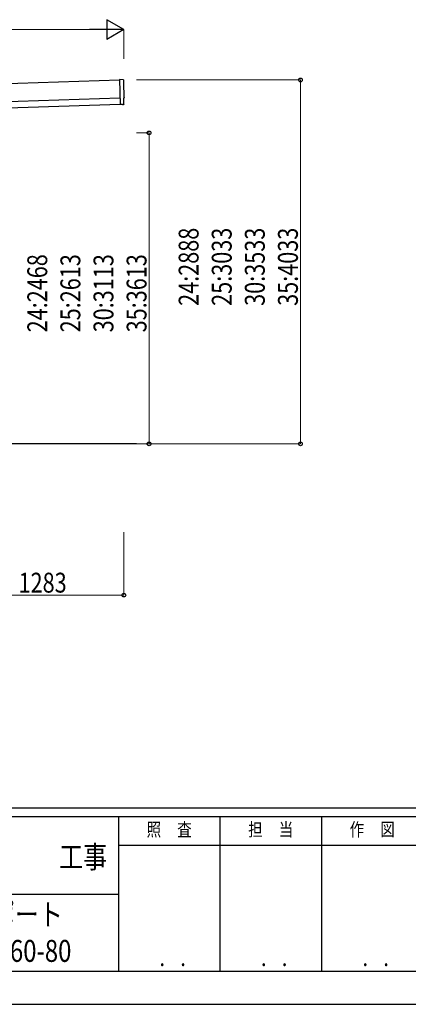
# Model space of a CAD drawing. Units: millimetres. Extents: x 0 to 29435, y 0 to 20790.
# Drawn here: x 18467 to 21548, y 0 to 7814 of the extents above; entities that cross this region are included whole.
import ezdxf
from ezdxf.enums import TextEntityAlignment as Align

# ---------------------------------------------------------------- set-up
doc = ezdxf.new("R2010")
doc.units = ezdxf.units.MM
for name, color, linetype, lineweight in [('USER1', 3, 'Continuous', 13), ('YKK_13', 4, 'Continuous', 30), ('YKK_A1', 4, 'Continuous', 30), ('YKK_D', 6, 'Continuous', 13), ('YKK_ZWAK', 7, 'Continuous', 30)]:
    doc.layers.add(name, color=color, linetype=linetype, lineweight=lineweight)
doc.styles.add('text-b', font='extslim2.shx', dxfattribs={"width": 0.8, "bigfont": 'extfont2.shx'})

msp = doc.modelspace()

# ---------------------------------------------------------------- linework, layer by layer
at = {"layer": 'YKK_13'}
for p, q in [((19289, 7338.1), (19257.4, 7338.7)), ((19257.4, 7338.7), (19264, 7140.9)), ((19293.3, 7144.3), (19291.7, 7191.3)), ((19291.7, 7191.3), (19292.3, 7191.3)), ((19282.2, 7141.4), (19264, 7139.9)), ((19264, 7140.9), (19264, 7139.9)), ((19282.9, 7140.8), (19282.2, 7141.4)), ((19283.6, 7140.6), (19290.5, 7141.2))]:
    msp.add_line(p, q, dxfattribs=at)
at = {"layer": 'YKK_13', "extrusion": (3.56036e-15, 1.02012e-16, -1)}
msp.add_ellipse((19288.9, 7335.1), major_axis=(3, 0.1), ratio=0.99863, start_param=4.764749, end_param=6.297982, dxfattribs=at)
at = {"layer": 'YKK_13', "extrusion": (3.55151e-15, 9.83836e-17, -1)}
msp.add_ellipse((24054.5, 7423.5), major_axis=(-4760.7, -158.7), ratio=0.99863, start_param=6.268693, end_param=6.297982, dxfattribs=at)
at = {"layer": 'YKK_13', "extrusion": (3.63003e-15, 1.01001e-16, -1)}
msp.add_ellipse((19292.2, 7195.7), major_axis=(4.4, 0.15), ratio=0.99863, start_param=6.268693, end_param=7.853982, dxfattribs=at)
at = {"layer": 'YKK_13', "extrusion": (3.86347e-15, -1.05633e-15, -1)}
msp.add_ellipse((19283.5, 7141.6), major_axis=(0.75, -0.666), ratio=0.9974, start_param=0.757954, end_param=1.570796, dxfattribs=at)
at = {"layer": 'YKK_13', "extrusion": (3.78821e-15, -1.89539e-16, -1)}
msp.add_ellipse((19290.3, 7144.2), major_axis=(2.25, -2), ratio=0.9974, start_param=5.525231, end_param=7.04114, dxfattribs=at)
at = {"layer": 'YKK_A1'}
for p, q in [((19257.6, 7333.6), (13364.2, 7137.1)), ((13370.5, 6947.3), (19263.9, 7143.7)), ((19392.2, 4447.5), (18072.2, 4447.5))]:
    msp.add_line(p, q, dxfattribs=at)
at = {"layer": 'YKK_A1', "ltscale": 25}
msp.add_line((13368.9, 6997.2), (19262.2, 7193.7), dxfattribs=at)
at = {"layer": 'YKK_D', "lineweight": -2}
for p, q in [((19292.9, 7735.6), (19156.9, 7814.1)), ((19156.9, 7814.1), (19156.9, 7657.1)), ((19292.9, 7735.6), (19021, 7735.6)), ((19292.9, 7735.6), (19156.9, 7657.1))]:
    msp.add_line(p, q, dxfattribs=at)
at = {"layer": 'YKK_D'}
for p, q in [((19292.9, 7503.8), (19292.9, 7736.6)), ((19135.9, 7735.6), (13490.2, 7735.6)), ((19393.2, 7335.6), (20693.9, 7335.6)), ((20692.9, 4447.5), (20692.9, 7335.6)), ((19393.2, 6915.5), (19493.9, 6915.5)), ((19492.9, 4447.5), (19492.9, 6915.5)), ((19393.2, 4447.5), (19493.9, 4447.5)), ((19393.2, 4447.5), (20693.9, 4447.5)), ((19292.9, 3747.5), (19292.9, 3246.5)), ((18009.9, 3247.5), (19292.9, 3247.5))]:
    msp.add_line(p, q, dxfattribs=at)
at = {"layer": 'YKK_D', "linetype": 'ByBlock', "lineweight": -2}
for centre in [(20692.9, 7335.6), (19492.9, 6915.5), (19492.9, 4447.5), (20692.9, 4447.5), (19292.9, 3247.5)]:
    msp.add_circle(centre, 14.9, dxfattribs=at)
at = {"layer": 'YKK_ZWAK'}
for p, q in [((28350.1, 1557.5), (1050.1, 1557.5)), ((19250.1, 1487.5), (14700.1, 1487.5)), ((21665.1, 1487.5), (19250.1, 1487.5)), ((19250.1, 1487.5), (19250.1, 262.5)), ((20055.1, 1487.5), (20055.1, 262.5)), ((20860.1, 1487.5), (20860.1, 262.5)), ((21665.1, 1260), (19250.1, 1260)), ((14700.1, 875), (19250.1, 875)), ((14700.1, 262.5), (19250.1, 262.5)), ((19250.1, 262.5), (21665.1, 262.5)), ((0, 0), (29435, 0))]:
    msp.add_line(p, q, dxfattribs=at)

# ---------------------------------------------------------------- texts
at = {"layer": 'USER1', "style": 'text-b', "width": 0.8}
for s, p in [('カーポート ジーポートPro PV カーポート', (15295.4, 626.8)), ('PV900タイプ 3台用 単体 柱4本仕様 姿図 60-80', (14952, 336.8))]:
    msp.add_text(s, height=174, dxfattribs=at).set_placement(p)
at = {"layer": 'YKK_D', "style": 'text-b', "width": 0.8}
for s, p in [('24:2888', (19885.4, 5543)), ('25:3033', (20147.9, 5543)), ('30:3533', (20410.4, 5543)), ('35:4033', (20672.9, 5543)), ('24:2468', (18685.4, 5332.9)), ('25:2613', (18947.9, 5332.9)), ('30:3113', (19210.4, 5332.9)), ('35:3613', (19472.9, 5332.9))]:
    msp.add_text(s, height=157.5, rotation=90, dxfattribs=at).set_placement(p)
msp.add_text('1283', height=157.5, dxfattribs=at).set_placement((18458.2, 3267.5))
at = {"layer": 'YKK_ZWAK', "style": 'text-b', "width": 0.8}
for s, height, p in [('照     査', 105, (19652.6, 1373.8)), ('担     当', 105, (20457.6, 1373.8)), ('作     図', 105, (21262.6, 1373.8)), ('工事', 175, (18970, 1146.4))]:
    msp.add_text(s, height=height, dxfattribs=at).set_placement(p, align=Align.MIDDLE)
for p in [(19565, 299.8), (20370, 299.8), (21175, 299.8)]:
    msp.add_text('． ．', height=123.73, dxfattribs=at).set_placement(p)

doc.saveas('drawing.dxf')
